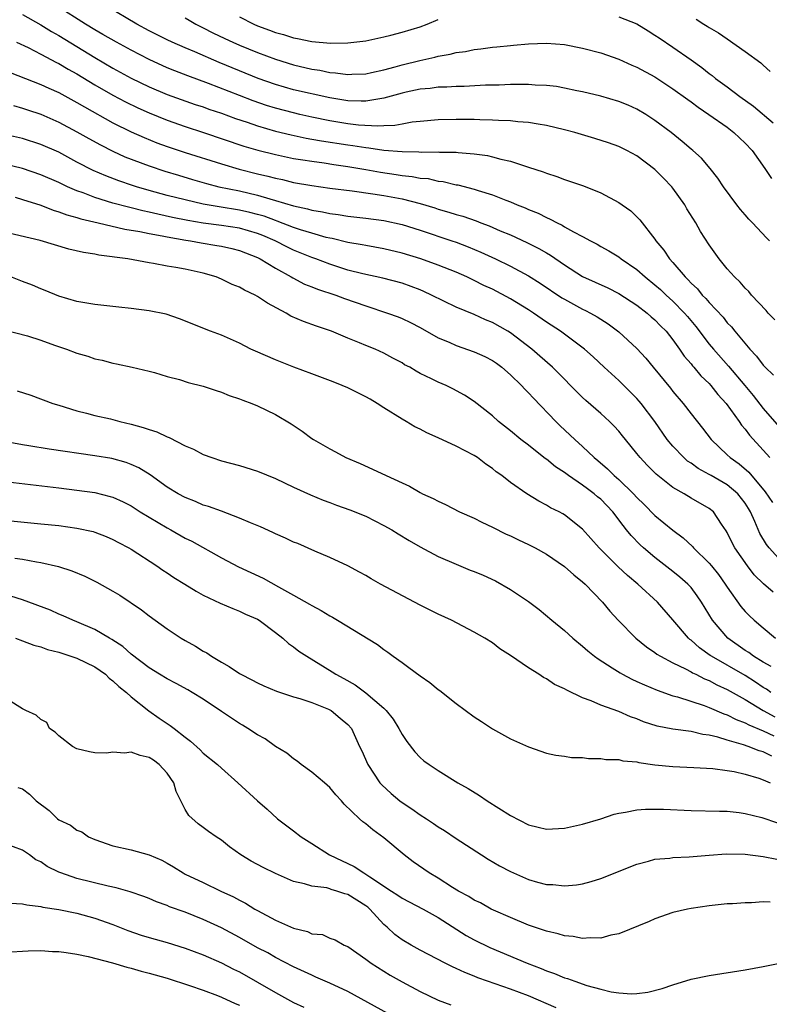
# Model space of a CAD drawing. Units: inches. Extents: x 2556000 to 2559000, y 1506000 to 1509000.
# Drawn here: x 2556107 to 2556190, y 1508552 to 1508661 of the extents above; entities that cross this region are included whole.
import ezdxf

# ---------------------------------------------------------------- set-up
doc = ezdxf.new("R2010")
doc.units = ezdxf.units.IN
doc.header["$MEASUREMENT"] = 0
doc.layers.add('LD25561506_2ft', color=2, linetype='Continuous')

msp = doc.modelspace()

# ---------------------------------------------------------------- linework, layer by layer
at = {"layer": 'LD25561506_2ft'}
for points, elevation in [([(2556107, 1508662.08), (2556109, 1508660.91), (2556110.19, 1508660.19), (2556111, 1508659.75), (2556115, 1508657.31), (2556117, 1508656.13), (2556119, 1508655.02), (2556121, 1508654.05), (2556123, 1508653.22), (2556126.11, 1508652.12), (2556127, 1508651.83), (2556127.6, 1508651.6), (2556129, 1508651.14), (2556130.57, 1508650.57), (2556131.86, 1508650.14), (2556133, 1508649.74), (2556135, 1508649.16), (2556136.74, 1508648.74), (2556138.38, 1508648.38), (2556139, 1508648.28), (2556140.07, 1508648.07), (2556143, 1508647.63), (2556143.57, 1508647.57), (2556145, 1508647.34), (2556145.32, 1508647.32), (2556147, 1508647.05), (2556149, 1508646.88), (2556150.86, 1508646.86), (2556151.17, 1508646.83), (2556153, 1508646.86), (2556153.16, 1508646.84), (2556155, 1508646.81), (2556155.23, 1508646.77), (2556157, 1508646.65), (2556158.45, 1508646.45), (2556159, 1508646.32), (2556159.95, 1508646.05), (2556161, 1508645.81), (2556162.77, 1508645.24), (2556163, 1508645.17), (2556164.64, 1508644.64), (2556165, 1508644.49), (2556166.13, 1508644.13), (2556167, 1508643.79), (2556169.08, 1508643.08), (2556171, 1508642.32), (2556173, 1508641.25), (2556173.36, 1508641), (2556174.33, 1508640.33), (2556175.34, 1508639.34), (2556177, 1508637.18), (2556177.11, 1508637), (2556177.99, 1508635.99), (2556178.62, 1508635), (2556179, 1508634.59), (2556180.35, 1508633), (2556180.69, 1508632.69), (2556181, 1508632.33), (2556181.7, 1508631.7), (2556182.24, 1508631), (2556182.63, 1508630.63), (2556183, 1508630.16), (2556184.54, 1508628.54), (2556185, 1508627.93), (2556185.47, 1508627.47), (2556185.83, 1508627), (2556187.5, 1508625), (2556188.25, 1508624.25), (2556189, 1508623.23), (2556189.22, 1508623), (2556190.14, 1508622.14)], 9762), ([(2556190.26, 1508628.26), (2556189.55, 1508629), (2556189.3, 1508629.3), (2556187.71, 1508631), (2556187.39, 1508631.39), (2556187, 1508631.77), (2556186.43, 1508632.43), (2556185.81, 1508633), (2556185, 1508633.92), (2556184.13, 1508635), (2556183, 1508636.56), (2556182.05, 1508638.05), (2556181.52, 1508639), (2556180.55, 1508640.55), (2556180.31, 1508641), (2556179, 1508642.85), (2556178.87, 1508643), (2556177.95, 1508643.95), (2556177, 1508644.9), (2556175, 1508646.4), (2556173.9, 1508647), (2556173, 1508647.45), (2556171.85, 1508647.85), (2556170.34, 1508648.34), (2556168.15, 1508649), (2556167, 1508649.31), (2556165, 1508649.79), (2556164.08, 1508649.92), (2556163, 1508650.11), (2556161.82, 1508650.18), (2556161, 1508650.28), (2556159.68, 1508650.32), (2556159, 1508650.38), (2556157.6, 1508650.4), (2556157, 1508650.43), (2556155, 1508650.44), (2556153, 1508650.39), (2556151, 1508650.22), (2556150.13, 1508650.13), (2556149, 1508649.94), (2556148.22, 1508649.78), (2556147, 1508649.75), (2556146.31, 1508649.69), (2556144.19, 1508649.81), (2556143, 1508649.95), (2556141, 1508650.29), (2556139, 1508650.71), (2556137.7, 1508651), (2556137, 1508651.17), (2556135, 1508651.7), (2556134.01, 1508652.01), (2556132.52, 1508652.52), (2556131, 1508653.09), (2556127.57, 1508654.43), (2556125.27, 1508655.27), (2556123.83, 1508655.83), (2556123, 1508656.16), (2556121, 1508657.07), (2556119, 1508658.12), (2556117.38, 1508659), (2556115.87, 1508659.87), (2556115, 1508660.36), (2556113.95, 1508661), (2556110.83, 1508663)], 9760), ([(2556189.69, 1508637), (2556189.34, 1508637.34), (2556187.8, 1508639), (2556187.4, 1508639.4), (2556187, 1508639.89), (2556186.48, 1508640.48), (2556186.06, 1508641), (2556184.59, 1508643), (2556183.96, 1508643.96), (2556183.13, 1508645), (2556182.15, 1508646.15), (2556181.2, 1508647), (2556181, 1508647.16), (2556180.02, 1508648.02), (2556178.79, 1508649), (2556177, 1508650.34), (2556175.98, 1508651), (2556175, 1508651.6), (2556174.03, 1508652.03), (2556173, 1508652.45), (2556171, 1508653.02), (2556169, 1508653.52), (2556168.37, 1508653.63), (2556167, 1508653.93), (2556166.09, 1508654.09), (2556165, 1508654.19), (2556163.76, 1508654.24), (2556163, 1508654.3), (2556161, 1508654.3), (2556159.74, 1508654.26), (2556158.23, 1508654.23), (2556155.89, 1508654.11), (2556155, 1508654.1), (2556153.97, 1508654.03), (2556153, 1508654.02), (2556152.11, 1508653.89), (2556151, 1508653.8), (2556149.47, 1508653.47), (2556149, 1508653.36), (2556147, 1508652.8), (2556146.78, 1508652.78), (2556145, 1508652.46), (2556144.49, 1508652.49), (2556143, 1508652.5), (2556141, 1508652.83), (2556137, 1508653.74), (2556135, 1508654.32), (2556133.07, 1508655), (2556131, 1508655.83), (2556128.77, 1508656.77), (2556126.07, 1508657.94), (2556125, 1508658.37), (2556123.54, 1508659), (2556123, 1508659.25), (2556121, 1508660.25), (2556119.63, 1508661), (2556116.28, 1508663)], 9758), ([(2556125, 1508661.7), (2556125.43, 1508661.43), (2556126.17, 1508661), (2556127, 1508660.6), (2556128.05, 1508660.05), (2556129.4, 1508659.4), (2556130.26, 1508659), (2556131, 1508658.68), (2556133, 1508657.88), (2556135, 1508657.13), (2556137, 1508656.48), (2556139, 1508656.02), (2556139.89, 1508655.89), (2556141, 1508655.66), (2556141.62, 1508655.62), (2556143, 1508655.43), (2556143.46, 1508655.46), (2556145, 1508655.51), (2556145.63, 1508655.63), (2556147, 1508655.93), (2556148.26, 1508656.26), (2556149, 1508656.48), (2556150.98, 1508656.98), (2556152.65, 1508657.35), (2556153, 1508657.44), (2556154.34, 1508657.66), (2556155, 1508657.85), (2556156.02, 1508657.98), (2556157, 1508658.2), (2556157.73, 1508658.27), (2556159, 1508658.46), (2556159.51, 1508658.49), (2556161, 1508658.65), (2556161.33, 1508658.67), (2556163, 1508658.81), (2556165, 1508658.89), (2556167, 1508658.74), (2556169, 1508658.35), (2556171, 1508657.81), (2556173, 1508657.11), (2556174.46, 1508656.46), (2556175, 1508656.24), (2556177, 1508655.18), (2556179, 1508653.85), (2556180.64, 1508652.64), (2556181, 1508652.39), (2556181.79, 1508651.79), (2556182.97, 1508651), (2556185, 1508649.58), (2556185.75, 1508649), (2556187, 1508647.82), (2556187.77, 1508647), (2556189.17, 1508645), (2556189.89, 1508643.89)], 9756), ([(2556131, 1508661.8), (2556132.59, 1508661), (2556133, 1508660.82), (2556134.34, 1508660.34), (2556135, 1508660.08), (2556135.87, 1508659.87), (2556137, 1508659.47), (2556137.42, 1508659.42), (2556139, 1508659.07), (2556141.1, 1508658.9), (2556143, 1508658.93), (2556145, 1508659.17), (2556147, 1508659.59), (2556147.78, 1508659.78), (2556149, 1508660.11), (2556151, 1508660.72), (2556151.8, 1508661), (2556153, 1508661.52)], 9754), ([(2556173, 1508661.82), (2556175, 1508661.04), (2556176.25, 1508660.25), (2556177, 1508659.8), (2556177.47, 1508659.47), (2556179, 1508658.45), (2556181, 1508657.06), (2556182.19, 1508656.19), (2556183, 1508655.55), (2556183.32, 1508655.32), (2556183.72, 1508655), (2556185, 1508654.05), (2556186.41, 1508653), (2556187.93, 1508651.93), (2556190.08, 1508650.08)], 9754), ([(2556181.56, 1508661.56), (2556182.41, 1508661), (2556182.79, 1508660.79), (2556183, 1508660.63), (2556184.04, 1508660.04), (2556185, 1508659.36), (2556187, 1508657.99), (2556188.71, 1508656.71), (2556189, 1508656.46), (2556189.76, 1508655.76)], 9752), ([(2556106.3, 1508659), (2556107.6, 1508658.4), (2556109, 1508657.68), (2556110.76, 1508656.76), (2556111, 1508656.65), (2556112.03, 1508656.03), (2556113, 1508655.5), (2556115, 1508654.27), (2556117, 1508653.13), (2556118.39, 1508652.39), (2556119.74, 1508651.74), (2556121, 1508651.17), (2556123, 1508650.35), (2556125, 1508649.65), (2556127.03, 1508649), (2556131.49, 1508647.49), (2556133.04, 1508647.04), (2556135, 1508646.55), (2556137, 1508646.14), (2556138.02, 1508645.98), (2556139, 1508645.81), (2556140.37, 1508645.63), (2556141.46, 1508645.46), (2556143, 1508645.25), (2556145, 1508644.92), (2556146.62, 1508644.62), (2556148.36, 1508644.36), (2556149, 1508644.25), (2556150.14, 1508644.14), (2556151, 1508643.96), (2556151.89, 1508643.89), (2556153, 1508643.63), (2556153.57, 1508643.57), (2556155, 1508643.22), (2556155.19, 1508643.19), (2556157, 1508642.73), (2556157.42, 1508642.58), (2556159, 1508642.11), (2556160.49, 1508641.51), (2556161, 1508641.33), (2556161.76, 1508641), (2556162.65, 1508640.65), (2556163, 1508640.49), (2556164.07, 1508640.07), (2556165, 1508639.58), (2556165.42, 1508639.42), (2556166.16, 1508639), (2556166.74, 1508638.74), (2556167, 1508638.57), (2556168, 1508638), (2556169, 1508637.49), (2556169.88, 1508637), (2556170.62, 1508636.62), (2556171, 1508636.39), (2556171.89, 1508635.89), (2556173, 1508635.22), (2556173.27, 1508635), (2556175, 1508633.83), (2556175.92, 1508633), (2556177, 1508632.14), (2556177.6, 1508631.6), (2556178.23, 1508631), (2556179, 1508630.31), (2556180.28, 1508629), (2556180.61, 1508628.61), (2556181.52, 1508627.52), (2556183, 1508625.57), (2556183.47, 1508625), (2556185.13, 1508623.13), (2556186.94, 1508621), (2556187.87, 1508619.87), (2556189, 1508618.42), (2556191, 1508616.1)], 9764), ([(2556105.63, 1508655.63), (2556109, 1508654.32), (2556109.9, 1508653.9), (2556111, 1508653.43), (2556113, 1508652.33), (2556113.83, 1508651.83), (2556117, 1508650.09), (2556119, 1508649.09), (2556120.44, 1508648.44), (2556121.87, 1508647.87), (2556123, 1508647.47), (2556125, 1508646.8), (2556129, 1508645.54), (2556130.96, 1508644.96), (2556133, 1508644.43), (2556134.16, 1508644.16), (2556135, 1508643.93), (2556135.78, 1508643.78), (2556137, 1508643.48), (2556139, 1508643.12), (2556141, 1508642.84), (2556143.47, 1508642.53), (2556145.78, 1508642.22), (2556147, 1508642.03), (2556149, 1508641.66), (2556151, 1508641.15), (2556152.65, 1508640.65), (2556153, 1508640.53), (2556154.19, 1508640.19), (2556155, 1508639.92), (2556155.72, 1508639.72), (2556157.21, 1508639.21), (2556157.71, 1508639), (2556158.66, 1508638.66), (2556159.88, 1508638.12), (2556161, 1508637.66), (2556162.83, 1508636.83), (2556164.16, 1508636.16), (2556165, 1508635.67), (2556165.43, 1508635.43), (2556167, 1508634.35), (2556169, 1508633.05), (2556171.79, 1508631.79), (2556173, 1508631.19), (2556175, 1508629.87), (2556176.13, 1508629), (2556176.59, 1508628.59), (2556177, 1508628.26), (2556177.61, 1508627.61), (2556178.23, 1508627), (2556179, 1508626.04), (2556179.74, 1508625), (2556180.24, 1508624.24), (2556181, 1508623.38), (2556181.16, 1508623.16), (2556181.31, 1508623), (2556182.07, 1508622.07), (2556183, 1508621.19), (2556183.18, 1508621), (2556183.98, 1508619.98), (2556184.89, 1508619), (2556186.34, 1508617), (2556186.6, 1508616.6), (2556187, 1508616.15), (2556187.48, 1508615.48), (2556189, 1508613.83), (2556189.72, 1508613)], 9766), ([(2556105.98, 1508651.98), (2556107, 1508651.71), (2556107.52, 1508651.52), (2556109, 1508651.04), (2556111, 1508650.16), (2556113, 1508649.09), (2556114.33, 1508648.33), (2556115.62, 1508647.62), (2556117, 1508646.92), (2556118.32, 1508646.32), (2556121, 1508645.31), (2556122.73, 1508644.73), (2556124.26, 1508644.26), (2556125.79, 1508643.79), (2556127.35, 1508643.35), (2556128.72, 1508643), (2556131, 1508642.53), (2556133, 1508642.05), (2556134.36, 1508641.64), (2556135, 1508641.47), (2556137, 1508640.89), (2556138.55, 1508640.55), (2556139, 1508640.41), (2556140.21, 1508640.21), (2556141, 1508640.02), (2556141.92, 1508639.92), (2556143, 1508639.74), (2556145, 1508639.53), (2556147, 1508639.26), (2556149, 1508638.82), (2556151, 1508638.17), (2556154.52, 1508637), (2556155, 1508636.84), (2556156.33, 1508636.33), (2556157.74, 1508635.74), (2556159.35, 1508635), (2556161, 1508634.19), (2556163, 1508633.13), (2556164.31, 1508632.31), (2556166.71, 1508630.71), (2556167, 1508630.53), (2556169, 1508629.43), (2556169.3, 1508629.3), (2556169.88, 1508629), (2556170.6, 1508628.6), (2556171.82, 1508627.82), (2556173, 1508626.93), (2556175, 1508625.09), (2556176, 1508624), (2556176.81, 1508623), (2556178.71, 1508620.7), (2556179, 1508620.33), (2556180.14, 1508619), (2556181, 1508617.85), (2556182.26, 1508616.26), (2556183.22, 1508615), (2556185, 1508613.32), (2556185.32, 1508613), (2556186.31, 1508612.31), (2556187.38, 1508611.38), (2556189.22, 1508609.22), (2556190.01, 1508608.01)], 9768), ([(2556191, 1508601.49), (2556189.65, 1508603), (2556189.37, 1508603.37), (2556188.6, 1508604.6), (2556188.06, 1508605.94), (2556187.57, 1508607), (2556187.36, 1508607.36), (2556187, 1508607.95), (2556186.18, 1508609), (2556185, 1508609.98), (2556183.22, 1508611), (2556183, 1508611.14), (2556181.8, 1508611.8), (2556181, 1508612.39), (2556180.62, 1508612.62), (2556180.19, 1508613), (2556179, 1508614.25), (2556178.37, 1508615), (2556176.99, 1508617), (2556175.48, 1508619), (2556175.26, 1508619.26), (2556175, 1508619.56), (2556173, 1508621.53), (2556171.37, 1508623), (2556170.15, 1508624.15), (2556169.22, 1508625), (2556166.56, 1508627), (2556165, 1508628.01), (2556163.57, 1508629), (2556163, 1508629.38), (2556161, 1508630.59), (2556159, 1508631.65), (2556158.07, 1508632.07), (2556157, 1508632.61), (2556156.17, 1508633), (2556155, 1508633.52), (2556153, 1508634.32), (2556151.1, 1508635), (2556149, 1508635.65), (2556147, 1508636.13), (2556145, 1508636.47), (2556144.57, 1508636.57), (2556143, 1508636.83), (2556141.25, 1508637.25), (2556141, 1508637.29), (2556140.62, 1508637.38), (2556139, 1508637.85), (2556137.77, 1508638.23), (2556137, 1508638.5), (2556135.19, 1508639.19), (2556135, 1508639.24), (2556133.73, 1508639.73), (2556133, 1508639.93), (2556132.15, 1508640.15), (2556131, 1508640.41), (2556128.76, 1508640.76), (2556127, 1508641.06), (2556125, 1508641.53), (2556123, 1508642.04), (2556121, 1508642.59), (2556119.6, 1508643), (2556119.15, 1508643.15), (2556117.65, 1508643.65), (2556116.2, 1508644.2), (2556114.8, 1508644.8), (2556113, 1508645.73), (2556111, 1508646.81), (2556109, 1508647.69), (2556107, 1508648.32), (2556105, 1508648.78)], 9770), ([(2556190.09, 1508598.09), (2556189.03, 1508599.03), (2556188, 1508600), (2556187.24, 1508601), (2556185.85, 1508603), (2556185.56, 1508603.56), (2556185, 1508604.7), (2556184.89, 1508604.89), (2556184.36, 1508605.64), (2556183.48, 1508607), (2556183, 1508607.38), (2556181, 1508608.52), (2556180.22, 1508609), (2556179, 1508609.68), (2556177.15, 1508611.15), (2556176.15, 1508612.15), (2556175.36, 1508613), (2556175, 1508613.47), (2556173.73, 1508615), (2556173.41, 1508615.41), (2556173, 1508615.91), (2556172.49, 1508616.49), (2556171.96, 1508617), (2556171, 1508617.88), (2556169.34, 1508619.34), (2556169, 1508619.66), (2556168.32, 1508620.32), (2556166.34, 1508622.34), (2556165.65, 1508623), (2556164.25, 1508624.25), (2556163.36, 1508625), (2556161, 1508626.82), (2556160.71, 1508627), (2556159, 1508627.96), (2556158.26, 1508628.26), (2556157, 1508628.84), (2556155, 1508629.66), (2556152.28, 1508631), (2556151.41, 1508631.41), (2556151, 1508631.58), (2556149, 1508632.3), (2556146.86, 1508632.86), (2556144.66, 1508633.34), (2556143, 1508633.77), (2556141, 1508634.41), (2556139.46, 1508635), (2556139, 1508635.16), (2556137, 1508635.98), (2556136.31, 1508636.31), (2556134.95, 1508637), (2556133.59, 1508637.59), (2556133, 1508637.81), (2556131, 1508638.39), (2556129, 1508638.7), (2556126.97, 1508638.97), (2556125.27, 1508639.27), (2556123.6, 1508639.6), (2556121.95, 1508639.95), (2556121, 1508640.19), (2556120.32, 1508640.32), (2556119, 1508640.66), (2556118.72, 1508640.72), (2556117, 1508641.19), (2556115, 1508641.8), (2556113.69, 1508642.31), (2556113, 1508642.55), (2556111.95, 1508643), (2556111.3, 1508643.3), (2556111, 1508643.45), (2556109, 1508644.33), (2556107, 1508645.02), (2556105, 1508645.5)], 9772), ([(2556106.17, 1508641.83), (2556107, 1508641.59), (2556109, 1508640.97), (2556110.39, 1508640.39), (2556111, 1508640.23), (2556111.88, 1508639.88), (2556113, 1508639.59), (2556113.44, 1508639.44), (2556115.37, 1508639), (2556118.3, 1508638.3), (2556119.96, 1508638.04), (2556121, 1508637.81), (2556122.44, 1508637.56), (2556123, 1508637.44), (2556125.08, 1508637.08), (2556125.6, 1508637), (2556126.77, 1508636.77), (2556128.5, 1508636.5), (2556129, 1508636.41), (2556130.16, 1508636.16), (2556131, 1508635.94), (2556131.67, 1508635.67), (2556133, 1508635.16), (2556133.31, 1508635), (2556135, 1508633.96), (2556136.74, 1508633), (2556136.9, 1508632.9), (2556138.2, 1508632.2), (2556139, 1508631.9), (2556139.64, 1508631.64), (2556141.66, 1508631), (2556142.63, 1508630.63), (2556145, 1508629.79), (2556147.41, 1508629), (2556148.58, 1508628.58), (2556149, 1508628.4), (2556149.95, 1508627.95), (2556151, 1508627.39), (2556153, 1508626.27), (2556154.23, 1508625.77), (2556155, 1508625.43), (2556157, 1508624.73), (2556158.18, 1508624.18), (2556159, 1508623.76), (2556159.45, 1508623.45), (2556160.04, 1508623), (2556161, 1508622.17), (2556162.22, 1508621), (2556162.58, 1508620.58), (2556163, 1508620.19), (2556163.57, 1508619.57), (2556166.03, 1508617), (2556166.52, 1508616.52), (2556168.14, 1508615), (2556169, 1508614.24), (2556170.28, 1508613), (2556170.68, 1508612.68), (2556171.76, 1508611.76), (2556172.5, 1508611), (2556173, 1508610.58), (2556174.63, 1508609), (2556175, 1508608.59), (2556175.8, 1508607.8), (2556177, 1508606.6), (2556179, 1508604.96), (2556180.12, 1508604.12), (2556181.15, 1508603.15), (2556181.27, 1508603), (2556183, 1508601.32), (2556183.27, 1508601), (2556184.04, 1508600.04), (2556184.77, 1508599), (2556185, 1508598.64), (2556186.51, 1508596.51), (2556187, 1508595.94), (2556187.47, 1508595.47), (2556188, 1508595), (2556189, 1508594.13), (2556190.34, 1508593)], 9774), ([(2556189.88, 1508589.88), (2556189, 1508590.36), (2556187.93, 1508591), (2556187.4, 1508591.4), (2556187, 1508591.65), (2556185.07, 1508593), (2556183.38, 1508595), (2556182.16, 1508597), (2556181.69, 1508597.69), (2556181, 1508598.6), (2556180.63, 1508599), (2556179.77, 1508599.77), (2556179, 1508600.4), (2556177, 1508601.94), (2556175.75, 1508603), (2556175.35, 1508603.35), (2556174.36, 1508604.36), (2556173.87, 1508605), (2556173.47, 1508605.47), (2556172.34, 1508607), (2556171.69, 1508607.69), (2556171, 1508608.39), (2556170.66, 1508608.66), (2556170.28, 1508609), (2556169.54, 1508609.54), (2556169, 1508609.95), (2556167.45, 1508611), (2556167, 1508611.35), (2556165.99, 1508611.99), (2556165, 1508612.81), (2556164.88, 1508612.88), (2556163, 1508614.36), (2556162.15, 1508615), (2556161, 1508615.98), (2556159.69, 1508617), (2556159, 1508617.64), (2556157, 1508619.21), (2556155.92, 1508619.92), (2556154.63, 1508620.63), (2556153.87, 1508621), (2556153, 1508621.36), (2556152.28, 1508621.72), (2556151, 1508622.33), (2556150.56, 1508622.56), (2556149.85, 1508623), (2556149.29, 1508623.29), (2556149, 1508623.49), (2556148, 1508624), (2556147, 1508624.56), (2556146.01, 1508625), (2556145, 1508625.4), (2556144.29, 1508625.71), (2556143, 1508626.22), (2556141.19, 1508627), (2556139.54, 1508627.54), (2556138.08, 1508628.08), (2556136.68, 1508628.68), (2556136.16, 1508629), (2556134.09, 1508630.09), (2556133, 1508630.85), (2556132.73, 1508631), (2556131.55, 1508631.55), (2556131, 1508631.88), (2556130.18, 1508632.18), (2556129, 1508632.77), (2556128.41, 1508633), (2556127, 1508633.41), (2556125, 1508633.85), (2556123.94, 1508634.06), (2556123, 1508634.21), (2556121.5, 1508634.5), (2556121, 1508634.57), (2556118.66, 1508635), (2556115.43, 1508635.43), (2556115, 1508635.52), (2556113.72, 1508635.72), (2556112.1, 1508636.1), (2556108.95, 1508637.05), (2556105, 1508637.96)], 9776), ([(2556189.82, 1508587), (2556189.34, 1508587.34), (2556189, 1508587.55), (2556188.14, 1508588.14), (2556187, 1508588.85), (2556183.25, 1508591), (2556183.1, 1508591.1), (2556181.94, 1508591.94), (2556181, 1508592.77), (2556180.86, 1508592.86), (2556180.71, 1508593), (2556179, 1508595.02), (2556177.29, 1508597), (2556175.11, 1508599), (2556173.95, 1508599.95), (2556172.92, 1508600.92), (2556170.83, 1508603), (2556169, 1508605.08), (2556167, 1508606.66), (2556166.79, 1508606.79), (2556166.39, 1508607), (2556165.45, 1508607.45), (2556165, 1508607.73), (2556164.16, 1508608.16), (2556162.81, 1508609), (2556161, 1508610.26), (2556160.06, 1508611), (2556159.44, 1508611.44), (2556159, 1508611.8), (2556158.28, 1508612.28), (2556157.35, 1508613), (2556157, 1508613.22), (2556155, 1508614.26), (2556153, 1508615.2), (2556151.75, 1508615.75), (2556151, 1508616.14), (2556150.41, 1508616.41), (2556149.45, 1508617), (2556149, 1508617.26), (2556147, 1508618.5), (2556146.25, 1508619), (2556145.47, 1508619.47), (2556145, 1508619.72), (2556143, 1508620.72), (2556142.36, 1508621), (2556141.39, 1508621.39), (2556139, 1508622.26), (2556137.03, 1508623), (2556135, 1508623.83), (2556132.77, 1508624.77), (2556132.27, 1508625), (2556131, 1508625.66), (2556129, 1508626.56), (2556127.81, 1508627), (2556124.36, 1508628.36), (2556122.87, 1508628.87), (2556121, 1508629.27), (2556119, 1508629.52), (2556117.65, 1508629.65), (2556115, 1508629.95), (2556113, 1508630.3), (2556111, 1508630.89), (2556109.51, 1508631.51), (2556109, 1508631.7), (2556108.1, 1508632.1), (2556107, 1508632.52), (2556105.68, 1508633)], 9778), ([(2556105.11, 1508627.11), (2556107.53, 1508626.47), (2556109, 1508625.99), (2556110.54, 1508625.46), (2556111.85, 1508625), (2556113, 1508624.58), (2556114.22, 1508624.22), (2556115, 1508623.94), (2556115.79, 1508623.79), (2556117, 1508623.44), (2556117.39, 1508623.39), (2556119.11, 1508623), (2556121, 1508622.56), (2556121.59, 1508622.41), (2556123, 1508621.99), (2556124.36, 1508621.64), (2556125.33, 1508621.33), (2556127, 1508620.9), (2556128.42, 1508620.42), (2556129, 1508620.23), (2556129.88, 1508619.88), (2556131, 1508619.52), (2556131.36, 1508619.36), (2556132.38, 1508619), (2556133, 1508618.74), (2556135, 1508617.76), (2556136.74, 1508616.74), (2556137.94, 1508615.94), (2556139, 1508615.13), (2556139.2, 1508615), (2556141, 1508613.98), (2556141.65, 1508613.65), (2556142.79, 1508613), (2556144.36, 1508612.36), (2556145.73, 1508611.73), (2556147.24, 1508611), (2556149, 1508610.19), (2556149.83, 1508609.83), (2556151, 1508609.13), (2556151.25, 1508609), (2556152.46, 1508608.46), (2556153, 1508608.16), (2556153.81, 1508607.81), (2556155.38, 1508607), (2556157, 1508606.28), (2556157.84, 1508605.84), (2556159, 1508605.3), (2556160.53, 1508604.53), (2556161, 1508604.32), (2556161.88, 1508603.88), (2556163, 1508603.38), (2556163.74, 1508603), (2556165, 1508602.29), (2556167, 1508600.93), (2556168.01, 1508600.01), (2556169, 1508599.25), (2556169.27, 1508599), (2556171.18, 1508597), (2556172.01, 1508596.01), (2556172.93, 1508595), (2556174.89, 1508593), (2556176.05, 1508592.05), (2556177, 1508591.43), (2556177.23, 1508591.23), (2556177.61, 1508591), (2556179, 1508590.27), (2556180.4, 1508589.6), (2556181, 1508589.27), (2556181.16, 1508589.16), (2556181.52, 1508589), (2556182.49, 1508588.49), (2556183, 1508588.31), (2556183.85, 1508587.85), (2556185, 1508587.33), (2556187, 1508586.2), (2556188.98, 1508584.98), (2556190.29, 1508584.29)], 9780), ([(2556106.39, 1508620.39), (2556107.9, 1508619.9), (2556110.34, 1508619), (2556111, 1508618.79), (2556113, 1508618.19), (2556114.07, 1508617.93), (2556115, 1508617.68), (2556116.72, 1508617.28), (2556117.77, 1508617), (2556119, 1508616.71), (2556120.35, 1508616.35), (2556121, 1508616.1), (2556121.85, 1508615.85), (2556123, 1508615.29), (2556123.22, 1508615.22), (2556125, 1508614.32), (2556125.93, 1508613.93), (2556127, 1508613.36), (2556127.95, 1508613), (2556129, 1508612.64), (2556131, 1508612.12), (2556133, 1508611.51), (2556135, 1508610.68), (2556137, 1508609.73), (2556138.87, 1508608.87), (2556140.28, 1508608.28), (2556141, 1508608.03), (2556141.75, 1508607.75), (2556143.23, 1508607.23), (2556145, 1508606.5), (2556147, 1508605.49), (2556147.86, 1508605), (2556148.56, 1508604.56), (2556149.81, 1508603.81), (2556151, 1508603.13), (2556153, 1508602.05), (2556155, 1508601.18), (2556156.55, 1508600.55), (2556157, 1508600.39), (2556157.97, 1508599.97), (2556159.35, 1508599.35), (2556161, 1508598.41), (2556163, 1508597.07), (2556164.19, 1508596.19), (2556165.6, 1508595), (2556167, 1508593.86), (2556167.93, 1508593), (2556169, 1508592.13), (2556169.59, 1508591.59), (2556170.32, 1508591), (2556170.7, 1508590.7), (2556172.27, 1508589.73), (2556173.15, 1508589.15), (2556173.42, 1508589), (2556174.45, 1508588.45), (2556175, 1508588.22), (2556175.83, 1508587.83), (2556177.24, 1508587.24), (2556179, 1508586.63), (2556179.5, 1508586.5), (2556182.46, 1508585.54), (2556183, 1508585.34), (2556184.64, 1508584.64), (2556185, 1508584.52), (2556186, 1508584), (2556187, 1508583.64), (2556187.4, 1508583.4), (2556189, 1508582.75), (2556190.17, 1508582.17)], 9782), ([(2556189.94, 1508579.94), (2556189, 1508580.41), (2556188.53, 1508580.53), (2556187.34, 1508581), (2556186.82, 1508581.18), (2556185, 1508581.71), (2556183.97, 1508582.03), (2556183, 1508582.25), (2556182.32, 1508582.32), (2556181, 1508582.65), (2556179, 1508582.93), (2556177.26, 1508583.26), (2556175.75, 1508583.75), (2556175, 1508584.07), (2556174.3, 1508584.3), (2556173, 1508584.88), (2556171, 1508585.59), (2556169.95, 1508586.05), (2556169, 1508586.39), (2556167.23, 1508587.23), (2556167, 1508587.38), (2556165.89, 1508587.89), (2556165, 1508588.5), (2556164.66, 1508588.66), (2556164.14, 1508589), (2556163, 1508589.72), (2556161, 1508591.09), (2556159.83, 1508591.83), (2556159, 1508592.47), (2556158.16, 1508593), (2556157, 1508593.68), (2556154.48, 1508595), (2556153, 1508595.66), (2556152.12, 1508596.12), (2556151, 1508596.66), (2556146.62, 1508599), (2556145.57, 1508599.57), (2556145, 1508599.93), (2556144.31, 1508600.31), (2556143, 1508601), (2556141, 1508601.95), (2556139.36, 1508602.64), (2556137.47, 1508603.47), (2556137, 1508603.65), (2556136.09, 1508604.09), (2556135, 1508604.56), (2556134.7, 1508604.7), (2556133.33, 1508605.33), (2556132.22, 1508605.78), (2556131, 1508606.31), (2556129, 1508607.05), (2556127.59, 1508607.59), (2556127, 1508607.75), (2556126.14, 1508608.14), (2556125, 1508608.57), (2556124.2, 1508609), (2556123, 1508609.74), (2556121.1, 1508611.1), (2556119.87, 1508611.87), (2556119, 1508612.25), (2556118.46, 1508612.46), (2556116.89, 1508612.89), (2556115, 1508613.21), (2556109.92, 1508613.92), (2556107.7, 1508614.31), (2556107, 1508614.41), (2556105, 1508614.78)], 9784), ([(2556103.45, 1508610.55), (2556111, 1508609.66), (2556113, 1508609.41), (2556115, 1508609.12), (2556116.7, 1508608.7), (2556117, 1508608.6), (2556118.11, 1508608.11), (2556119, 1508607.65), (2556120.02, 1508607), (2556121, 1508606.4), (2556123, 1508605.22), (2556123.42, 1508605), (2556125, 1508604.09), (2556125.73, 1508603.73), (2556129, 1508601.89), (2556130.89, 1508600.89), (2556133.63, 1508599.63), (2556135.31, 1508598.69), (2556137, 1508597.78), (2556138.77, 1508596.77), (2556139, 1508596.61), (2556140.05, 1508596.05), (2556141, 1508595.47), (2556141.31, 1508595.31), (2556141.84, 1508595), (2556146.29, 1508592.29), (2556147, 1508591.73), (2556147.44, 1508591.44), (2556148.01, 1508591), (2556149, 1508590.3), (2556149.77, 1508589.77), (2556151, 1508588.83), (2556152.08, 1508588.08), (2556153, 1508587.32), (2556153.19, 1508587.19), (2556155, 1508585.76), (2556157, 1508584.29), (2556157.79, 1508583.79), (2556159, 1508582.98), (2556161, 1508581.85), (2556163, 1508580.96), (2556165, 1508580.28), (2556166.03, 1508580.03), (2556167, 1508579.93), (2556167.78, 1508579.78), (2556169, 1508579.78), (2556169.66, 1508579.66), (2556171, 1508579.69), (2556171.57, 1508579.57), (2556173, 1508579.56), (2556173.43, 1508579.43), (2556175, 1508579.29), (2556175.23, 1508579.23), (2556177, 1508578.98), (2556179, 1508578.78), (2556181.31, 1508578.69), (2556183.43, 1508578.57), (2556185, 1508578.35), (2556185.77, 1508578.23), (2556187, 1508577.95), (2556188.49, 1508577.51), (2556189, 1508577.33), (2556189.77, 1508577)], 9786), ([(2556103.82, 1508606.18), (2556109, 1508605.68), (2556111, 1508605.47), (2556113, 1508605.2), (2556114.81, 1508604.81), (2556115, 1508604.76), (2556116.26, 1508604.26), (2556117, 1508603.94), (2556117.6, 1508603.6), (2556118.76, 1508603), (2556119, 1508602.86), (2556121.85, 1508601), (2556122.52, 1508600.52), (2556123, 1508600.22), (2556123.73, 1508599.73), (2556124.96, 1508599), (2556126.2, 1508598.2), (2556127, 1508597.76), (2556128.87, 1508596.87), (2556130.27, 1508596.27), (2556131, 1508596), (2556131.67, 1508595.67), (2556133, 1508595.12), (2556133.2, 1508595), (2556135, 1508593.64), (2556135.8, 1508593), (2556136.42, 1508592.42), (2556137, 1508592.03), (2556137.58, 1508591.58), (2556138.46, 1508591), (2556141.28, 1508589.28), (2556141.67, 1508589), (2556142.54, 1508588.54), (2556143.82, 1508587.82), (2556145, 1508586.94), (2556147, 1508585.24), (2556147.25, 1508585), (2556148.03, 1508584.03), (2556148.66, 1508583), (2556149, 1508582.34), (2556149.55, 1508581.55), (2556150.42, 1508580.42), (2556151, 1508579.79), (2556151.43, 1508579.43), (2556152, 1508579), (2556153, 1508578.34), (2556155.19, 1508577), (2556156.34, 1508576.34), (2556157.57, 1508575.57), (2556158.41, 1508575), (2556161, 1508573.37), (2556163, 1508572.32), (2556164.08, 1508572.08), (2556165, 1508571.84), (2556167, 1508571.95), (2556169, 1508572.41), (2556171, 1508573.01), (2556172.5, 1508573.5), (2556173, 1508573.62), (2556173.73, 1508573.73), (2556175, 1508573.99), (2556175.94, 1508574.06), (2556177, 1508574.07), (2556177.95, 1508574.05), (2556181, 1508573.9), (2556184.14, 1508573.86), (2556185, 1508573.83), (2556186.31, 1508573.69), (2556187, 1508573.6), (2556188.84, 1508573.16), (2556190.56, 1508572.56)], 9788), ([(2556106.14, 1508601.86), (2556107, 1508601.75), (2556108.55, 1508601.45), (2556109, 1508601.39), (2556110.95, 1508600.95), (2556112.46, 1508600.46), (2556113.87, 1508599.87), (2556115.21, 1508599.21), (2556117, 1508598.19), (2556117.75, 1508597.75), (2556120.14, 1508596.14), (2556121, 1508595.46), (2556123, 1508594.02), (2556124.54, 1508593), (2556125, 1508592.73), (2556126.12, 1508592.12), (2556127, 1508591.57), (2556127.38, 1508591.38), (2556127.92, 1508591), (2556129, 1508590.35), (2556129.87, 1508589.87), (2556131, 1508589.08), (2556131.14, 1508589), (2556132.38, 1508588.38), (2556133, 1508588.05), (2556133.71, 1508587.71), (2556135.12, 1508587.12), (2556137, 1508586.49), (2556137.69, 1508586.31), (2556139, 1508585.86), (2556140.85, 1508585.15), (2556141.15, 1508585), (2556142.14, 1508584.14), (2556143, 1508583.44), (2556143.39, 1508583), (2556144.31, 1508581), (2556144.54, 1508580.54), (2556145.21, 1508579), (2556146.53, 1508577), (2556146.75, 1508576.75), (2556147.8, 1508575.8), (2556148.74, 1508575), (2556149, 1508574.8), (2556150.1, 1508574.1), (2556151, 1508573.45), (2556151.71, 1508573), (2556152.48, 1508572.48), (2556153, 1508572.1), (2556153.69, 1508571.69), (2556155, 1508570.82), (2556157.79, 1508569), (2556158.54, 1508568.54), (2556159.8, 1508567.8), (2556161, 1508567.16), (2556163, 1508566.28), (2556164.01, 1508565.99), (2556165, 1508565.73), (2556165.71, 1508565.71), (2556167, 1508565.56), (2556168.33, 1508565.67), (2556169, 1508565.8), (2556169.95, 1508566.05), (2556171, 1508566.39), (2556175, 1508567.99), (2556176.3, 1508568.3), (2556177, 1508568.51), (2556178.65, 1508568.65), (2556179, 1508568.7), (2556180.78, 1508568.78), (2556183, 1508568.97), (2556184.89, 1508569.11), (2556187, 1508569.07), (2556189, 1508568.83), (2556190.51, 1508568.51)], 9790), ([(2556189.76, 1508563.76), (2556189, 1508563.81), (2556187.71, 1508563.71), (2556187, 1508563.71), (2556185.6, 1508563.6), (2556185, 1508563.57), (2556183, 1508563.36), (2556181, 1508563.08), (2556180.61, 1508563), (2556179, 1508562.61), (2556177, 1508561.93), (2556176.36, 1508561.64), (2556173, 1508560.27), (2556172.11, 1508560.11), (2556171, 1508559.79), (2556169.82, 1508559.82), (2556169, 1508559.76), (2556167.95, 1508559.95), (2556167, 1508560.05), (2556166.27, 1508560.27), (2556165, 1508560.55), (2556164.68, 1508560.68), (2556163.66, 1508561), (2556163, 1508561.22), (2556161, 1508562.05), (2556159.13, 1508562.87), (2556158.86, 1508563), (2556157.68, 1508563.68), (2556157, 1508564), (2556156.4, 1508564.4), (2556155.27, 1508565), (2556154.6, 1508565.4), (2556153, 1508566.41), (2556151.99, 1508567), (2556151.42, 1508567.42), (2556150.24, 1508568.24), (2556149.24, 1508569), (2556147, 1508570.9), (2556145.76, 1508571.76), (2556145, 1508572.44), (2556144.67, 1508572.67), (2556144.29, 1508573), (2556142.61, 1508574.61), (2556142.3, 1508575), (2556141.66, 1508575.66), (2556141, 1508576.47), (2556140.43, 1508577), (2556139, 1508578.18), (2556137.84, 1508579), (2556137.39, 1508579.39), (2556137, 1508579.63), (2556136.25, 1508580.25), (2556135, 1508580.99), (2556133.84, 1508581.84), (2556133, 1508582.29), (2556131.92, 1508583), (2556131.35, 1508583.35), (2556131, 1508583.55), (2556129, 1508584.87), (2556127, 1508586.23), (2556125.77, 1508587), (2556125.29, 1508587.29), (2556124, 1508588), (2556123, 1508588.5), (2556122.16, 1508589), (2556121, 1508589.73), (2556119, 1508591.24), (2556118.08, 1508592.08), (2556116.87, 1508592.87), (2556116.61, 1508593), (2556115, 1508593.96), (2556113, 1508594.83), (2556112.55, 1508595), (2556111.49, 1508595.49), (2556111, 1508595.67), (2556110.09, 1508596.09), (2556107, 1508597.25), (2556105, 1508597.86)], 9792), ([(2556106.21, 1508593), (2556107, 1508592.72), (2556108.23, 1508592.23), (2556109, 1508592.03), (2556109.74, 1508591.74), (2556111, 1508591.45), (2556111.33, 1508591.33), (2556113, 1508590.8), (2556115, 1508589.83), (2556116.18, 1508589), (2556116.59, 1508588.59), (2556117, 1508588.29), (2556117.66, 1508587.66), (2556118.49, 1508587), (2556119, 1508586.5), (2556120.97, 1508584.97), (2556122.13, 1508584.13), (2556123.33, 1508583.33), (2556123.79, 1508583), (2556125, 1508582.04), (2556125.58, 1508581.58), (2556126.64, 1508580.64), (2556127, 1508580.26), (2556128.57, 1508579), (2556129, 1508578.59), (2556130.84, 1508577), (2556133, 1508574.98), (2556134.06, 1508574.06), (2556135.21, 1508573), (2556137, 1508571.68), (2556137.83, 1508571), (2556139, 1508570.27), (2556140.98, 1508569), (2556143.72, 1508567.72), (2556144.76, 1508567), (2556145, 1508566.87), (2556145.44, 1508566.56), (2556147.83, 1508565), (2556148.55, 1508564.55), (2556149, 1508564.2), (2556151.35, 1508563), (2556153, 1508562.07), (2556156.09, 1508560.09), (2556157, 1508559.6), (2556158.74, 1508558.74), (2556162.84, 1508557), (2556164.41, 1508556.41), (2556165, 1508556.15), (2556165.88, 1508555.88), (2556167, 1508555.39), (2556167.32, 1508555.32), (2556168.14, 1508555), (2556169.47, 1508554.53), (2556171, 1508554.12), (2556172.16, 1508553.84), (2556173, 1508553.73), (2556174.39, 1508553.61), (2556175, 1508553.65), (2556176.21, 1508553.79), (2556177.8, 1508554.2), (2556179, 1508554.62), (2556181, 1508555.23), (2556183, 1508555.64), (2556187, 1508556.27), (2556189, 1508556.64), (2556191, 1508557.04)], 9794), ([(2556166.08, 1508552.08), (2556163, 1508553.38), (2556161, 1508554.12), (2556158.46, 1508555), (2556157.39, 1508555.39), (2556157, 1508555.57), (2556155.96, 1508555.96), (2556155, 1508556.42), (2556154.59, 1508556.59), (2556153.77, 1508557), (2556151, 1508558.44), (2556150.03, 1508559), (2556149, 1508559.61), (2556148.2, 1508560.2), (2556147.36, 1508561), (2556147, 1508561.29), (2556145.42, 1508563), (2556145.2, 1508563.2), (2556145, 1508563.35), (2556143.98, 1508563.98), (2556143, 1508564.62), (2556142.68, 1508564.68), (2556141.8, 1508565), (2556141.17, 1508565.17), (2556141, 1508565.24), (2556140.66, 1508565.34), (2556139, 1508565.53), (2556138.19, 1508565.81), (2556137, 1508566.05), (2556135, 1508566.95), (2556133.61, 1508567.61), (2556132.31, 1508568.31), (2556131.15, 1508569), (2556129.9, 1508569.9), (2556129, 1508570.62), (2556128.43, 1508571), (2556127.59, 1508571.59), (2556127, 1508572.03), (2556126.43, 1508572.43), (2556125.38, 1508573.38), (2556125, 1508574.02), (2556124.01, 1508576.01), (2556123.75, 1508577), (2556123, 1508578.06), (2556122.12, 1508579), (2556121.48, 1508579.48), (2556121, 1508579.77), (2556120, 1508580), (2556119, 1508580.36), (2556118.27, 1508580.27), (2556117, 1508580.39), (2556116.28, 1508580.28), (2556115, 1508580.31), (2556114.4, 1508580.4), (2556113, 1508580.73), (2556112.5, 1508581), (2556111, 1508582.18), (2556110.6, 1508582.6), (2556109.96, 1508583), (2556109.68, 1508583.68), (2556109, 1508583.98), (2556108.49, 1508584.49), (2556107.36, 1508585), (2556107, 1508585.18), (2556104.07, 1508587)], 9796), ([(2556106.48, 1508576.48), (2556107, 1508576.31), (2556107.74, 1508575.74), (2556108.51, 1508575), (2556109.92, 1508573.92), (2556110.86, 1508573), (2556111, 1508572.89), (2556112.29, 1508572.29), (2556113, 1508571.74), (2556113.54, 1508571.54), (2556114.3, 1508571), (2556115, 1508570.7), (2556117, 1508570.01), (2556119, 1508569.55), (2556121, 1508568.99), (2556122.4, 1508568.4), (2556123, 1508568.08), (2556123.69, 1508567.69), (2556124.77, 1508567), (2556125, 1508566.88), (2556127, 1508565.94), (2556128.93, 1508565), (2556130.34, 1508564.34), (2556131, 1508563.97), (2556131.66, 1508563.66), (2556132.71, 1508563), (2556133, 1508562.84), (2556135, 1508561.79), (2556137, 1508560.89), (2556138.52, 1508560.52), (2556139, 1508560.27), (2556140.18, 1508560.18), (2556141, 1508559.78), (2556141.6, 1508559.6), (2556142.61, 1508559), (2556142.9, 1508558.9), (2556143, 1508558.84), (2556145, 1508557.45), (2556145.57, 1508557), (2556147.69, 1508555.69), (2556149, 1508554.95), (2556151, 1508553.86), (2556153, 1508552.91), (2556154.4, 1508552.4)], 9798), ([(2556147.44, 1508551.44), (2556143, 1508553.86), (2556141, 1508554.79), (2556139.47, 1508555.47), (2556139, 1508555.67), (2556137, 1508556.62), (2556135, 1508557.65), (2556134.14, 1508558.14), (2556133, 1508558.72), (2556131, 1508559.84), (2556129, 1508560.91), (2556127, 1508561.85), (2556125, 1508562.65), (2556123.26, 1508563.26), (2556123, 1508563.38), (2556121.81, 1508563.81), (2556121, 1508564.17), (2556120.4, 1508564.4), (2556118.91, 1508564.91), (2556117.37, 1508565.37), (2556116.45, 1508565.55), (2556113, 1508566.4), (2556111.21, 1508567), (2556111, 1508567.09), (2556109.72, 1508567.72), (2556109, 1508568.22), (2556108.47, 1508568.47), (2556107.76, 1508569), (2556107, 1508569.54), (2556105, 1508570.27)], 9800), ([(2556105.66, 1508563.66), (2556107, 1508563.57), (2556107.46, 1508563.46), (2556109, 1508563.29), (2556109.23, 1508563.23), (2556111, 1508562.97), (2556113, 1508562.55), (2556115, 1508562), (2556117, 1508561.3), (2556118.64, 1508560.64), (2556120.13, 1508560.13), (2556121, 1508559.86), (2556123, 1508559.29), (2556125, 1508558.67), (2556127, 1508557.92), (2556129, 1508557.06), (2556130.36, 1508556.36), (2556131, 1508556.05), (2556135, 1508553.75), (2556137, 1508552.65), (2556138.14, 1508552.14)], 9802), ([(2556105.75, 1508558.25), (2556107, 1508558.34), (2556107.62, 1508558.38), (2556109, 1508558.4), (2556110.31, 1508558.31), (2556111, 1508558.29), (2556111.8, 1508558.2), (2556113, 1508558), (2556114.24, 1508557.76), (2556116.94, 1508557.06), (2556118.55, 1508556.55), (2556119, 1508556.46), (2556120.12, 1508556.12), (2556121, 1508555.92), (2556123, 1508555.34), (2556125.46, 1508554.54), (2556127, 1508554.01), (2556128.58, 1508553.42), (2556129, 1508553.26), (2556130.54, 1508552.54), (2556131, 1508552.36)], 9804)]:
    msp.add_lwpolyline(points, dxfattribs=dict(at, elevation=elevation))

doc.saveas('drawing.dxf')
